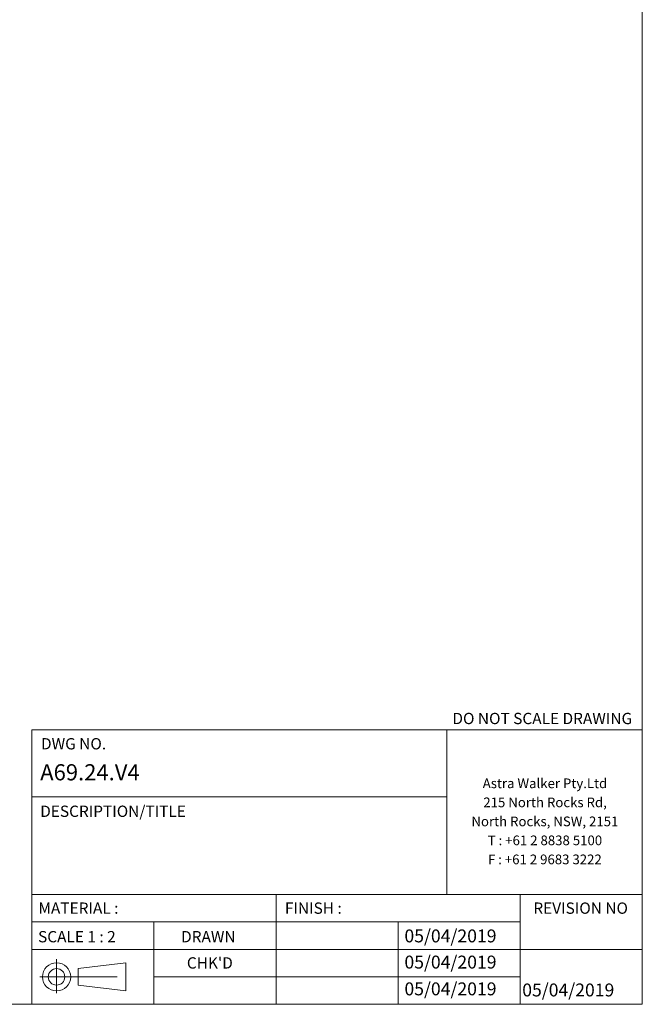
# Paper-space layout 'Sheet1(2)' of a CAD drawing. Units: millimetres. Extents: x 5 to 205, y 5 to 292.
# Drawn here: x 103 to 205, y 5 to 166 of the extents above; entities that cross this region are included whole.
import ezdxf

# ---------------------------------------------------------------- set-up
doc = ezdxf.new("R2010")
doc.units = ezdxf.units.MM
doc.linetypes.add('CENTERX2', pattern=[20.32, 12.7, -2.54, 2.54, -2.54])
doc.styles.add('SLDTEXTSTYLE0', font='TXT', dxfattribs={"width": 0.75})
doc.styles.add('SLDTEXTSTYLE1', font='TXT', dxfattribs={"width": 0.681818})
doc.styles.add('SLDTEXTSTYLE2', font='TXT', dxfattribs={"width": 0.684211})

# ---------------------------------------------------------------- blocks, each defined once
blk = doc.blocks.new('SW_NOTE_1')
at = {"color": 0, "linetype": 'Continuous', "lineweight": 0, "char_height": 1.5875, "attachment_point": 2}
for s, insert, style in [('Astra Walker Pty.Ltd', (9.92, 2.05), 'SLDTEXTSTYLE0'), ('215 North Rocks Rd,', (9.93, -1.07), 'SLDTEXTSTYLE0'), ('North Rocks, NSW, 2151', (9.9, -4.19), 'SLDTEXTSTYLE0'), ('T : +61 2 8838 5100', (9.91, -7.3), 'SLDTEXTSTYLE2'), ('F : +61 2 9683 3222', (9.9, -10.42), 'SLDTEXTSTYLE2')]:
    blk.add_mtext(s, dxfattribs=dict(at, insert=insert, style=style))

psp = doc.layouts.new('Sheet1(2)')

# ---------------------------------------------------------------- linework, layer by layer
at = {"color": 7, "linetype": 'Continuous', "lineweight": 18}
for p, q in [((205, 292), (205, 5)), ((205, 50), (105, 50)), ((105, 50), (105, 5)), ((173, 23), (173, 50)), ((173, 39), (105, 39)), ((205, 23), (105, 23)), ((145, 23), (145, 5)), ((185, 23), (185, 5)), ((185, 18.5), (105, 18.5)), ((125, 18.5), (125, 5)), ((165, 18.5), (165, 5)), ((205, 14), (105, 14)), ((120.36, 11.81), (112.58, 10.85)), ((120.36, 7.19), (120.36, 11.81)), ((112.58, 10.85), (112.58, 8.15)), ((112.58, 8.15), (120.36, 7.19)), ((185, 9.5), (125, 9.5)), ((5, 5), (205, 5))]:
    psp.add_line(p, q, dxfattribs=at)
at = {"color": 7, "linetype": 'CENTERX2', "lineweight": 18}
for p, q in [((109.04, 12.4), (109.04, 6.83)), ((106.28, 9.5), (120.7, 9.5))]:
    psp.add_line(p, q, dxfattribs=at)
at = {"color": 7, "linetype": 'Continuous', "lineweight": 18}
for radius in [2.31, 1.35]:
    psp.add_circle((109.04, 9.5), radius, dxfattribs=at)

# ---------------------------------------------------------------- block references
at = {"color": 7, "linetype": 'Continuous', "lineweight": 0}
psp.add_blockref('SW_NOTE_1', (179.14, 39.97), dxfattribs=at)

# ---------------------------------------------------------------- texts
at = {"color": 7, "linetype": 'Continuous', "lineweight": 0, "attachment_point": 1}
for s, insert, char_height, style in [('DO NOT SCALE DRAWING', (173.89, 52.78), 1.8521, 'SLDTEXTSTYLE0'), ('DWG NO.', (106.49, 48.64), 1.852, 'SLDTEXTSTYLE0'), ('A69.24.V4', (106.36, 44.36), 2.646, 'SLDTEXTSTYLE0'), ('DESCRIPTION/TITLE', (106.36, 37.57), 1.8521, 'SLDTEXTSTYLE0'), ('MATERIAL :', (106.07, 21.69), 1.852, 'SLDTEXTSTYLE0'), ('FINISH :', (146.45, 21.69), 1.852, 'SLDTEXTSTYLE0'), ('REVISION NO', (187.15, 21.69), 1.8521, 'SLDTEXTSTYLE0'), ('SCALE 1 : 2', (106.01, 17.01), 1.8521, 'SLDTEXTSTYLE1'), ('DRAWN', (129.44, 17.01), 1.852, 'SLDTEXTSTYLE0'), ('05/04/2019', (166.03, 17.27), 2.117, 'SLDTEXTSTYLE0'), ('05/04/2019', (166.03, 12.98), 2.117, 'SLDTEXTSTYLE0'), ("CHK'D", (130.39, 12.71), 1.852, 'SLDTEXTSTYLE0'), ('05/04/2019', (166.03, 8.59), 2.117, 'SLDTEXTSTYLE0'), ('05/04/2019', (185.33, 8.41), 2.117, 'SLDTEXTSTYLE0')]:
    psp.add_mtext(s, dxfattribs=dict(at, insert=insert, char_height=char_height, style=style))

doc.saveas('drawing.dxf')
